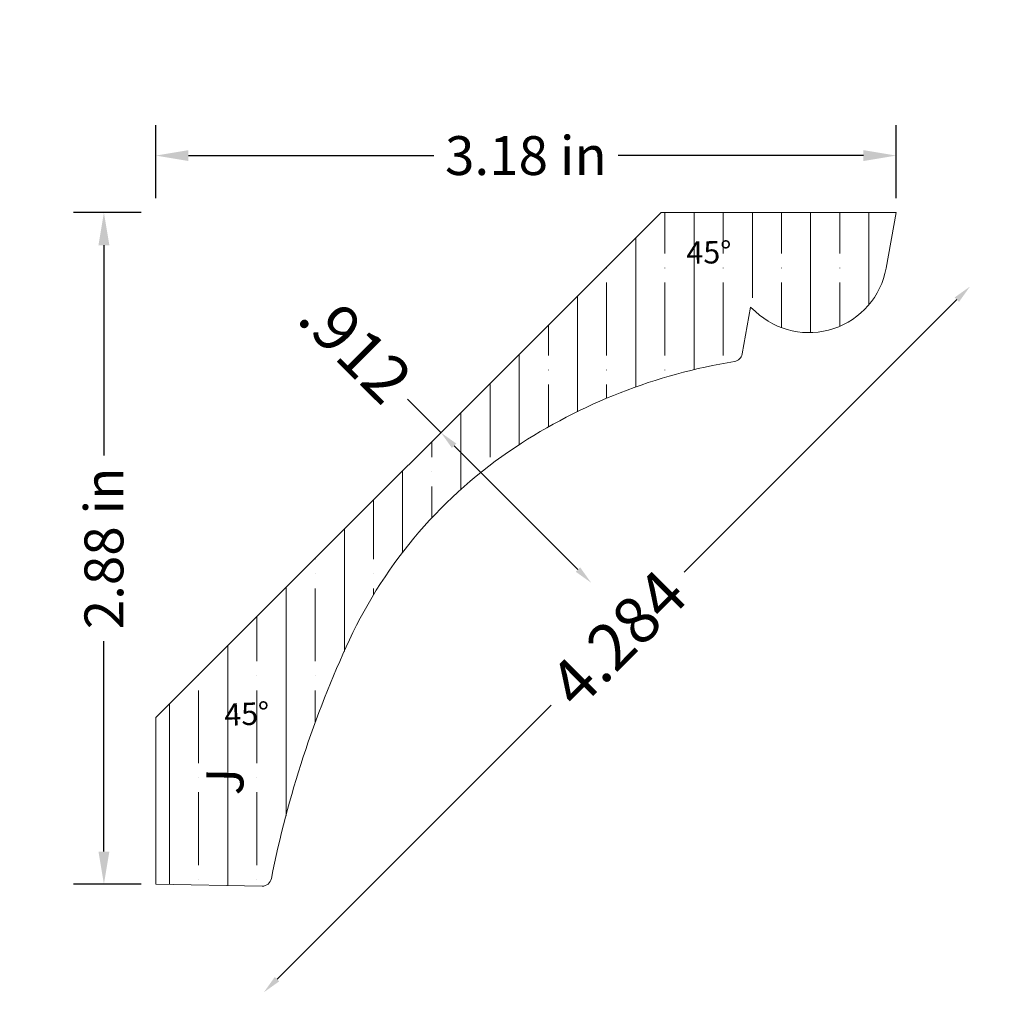
# Model space of a CAD drawing. Units: inches. Extents: x 4.07 to 8.29, y 5.52 to 9.69.
import ezdxf
from ezdxf.enums import TextEntityAlignment as Align

# ---------------------------------------------------------------- set-up
doc = ezdxf.new("R2010")
doc.units = ezdxf.units.IN
doc.header["$MEASUREMENT"] = 0
doc.layers.get('0').update_dxf_attribs({"lineweight": 0})
doc.layers.add('Dimensions', color=7, linetype='Continuous', lineweight=0)
doc.styles.get("Standard").update_dxf_attribs({"font": 'Arial.ttf'})
doc.dimstyles.get("Standard").update_dxf_attribs({"dimtxt": 0.166667, "dimasz": 0.14, "dimexe": 0.13, "dimexo": 0.0625, "dimgap": 0.06, "dimtad": 0, "dimzin": 0, "dimdsep": 46, "dimtxsty": 'Standard', "dimcen": 0, "dimazin": 0, "dimtfac": 1, "dimtofl": 0, "dimtmove": 0, "dimatfit": 3, "dimfxl": 1, "dimtolj": 1, "dimtzin": 0, "dimarcsym": 0})

# ---------------------------------------------------------------- blocks, each defined once
blk = doc.blocks.new('*D1')
at = {"layer": 'Defpoints', "color": 0, "linetype": 'Continuous', "transparency": 16777216}
for p in [(7.6469, 9.6928), (8.2915, 9.0482), (6.5195, 7.2762)]:
    blk.add_point(p, dxfattribs=at)
at = {"layer": 'Dimensions', "color": 7, "linetype": 'ByBlock', "lineweight": -2, "transparency": 16777216}
for p, q in [((5.8749, 7.9208), (5.7311, 8.0646)), ((6.4629, 7.3328), (5.9315, 7.8642))]:
    blk.add_line(p, q, dxfattribs=at)
at = {"layer": 'Dimensions', "color": 7, "linetype": 'Continuous', "transparency": 16777216}
for points in [[(5.9409, 7.8736), (5.9221, 7.8548), (5.8749, 7.9208)], [(6.4723, 7.3422), (6.4535, 7.3234), (6.5195, 7.2762)]]:
    blk.add_solid(points, dxfattribs=at)
at = {"layer": 'Dimensions', "color": 7, "linetype": 'Continuous', "lineweight": 20, "transparency": 16777216, "insert": (5.5094, 8.2863), "char_height": 0.2, "attachment_point": 5, "rotation": 315}
blk.add_mtext('\\A1;.912', dxfattribs=at)
blk = doc.blocks.new('*D2')
at = {"layer": 'Defpoints', "color": 0, "linetype": 'Continuous', "transparency": 16777216}
for p in [(7.0973, 9.5951), (8.1445, 8.5479), (4.0682, 6.566)]:
    blk.add_point(p, dxfattribs=at)
at = {"layer": 'Dimensions', "color": 7, "linetype": 'ByBlock', "lineweight": -2, "transparency": 16777216}
for p, q in [((8.088, 8.4914), (6.9185, 7.3219)), ((5.172, 5.5753), (6.3478, 6.7512))]:
    blk.add_line(p, q, dxfattribs=at)
at = {"layer": 'Dimensions', "color": 7, "linetype": 'Continuous', "transparency": 16777216}
for points in [[(8.0785, 8.5008), (8.0974, 8.4819), (8.1445, 8.5479)], [(5.1625, 5.5848), (5.1814, 5.5659), (5.1154, 5.5188)]]:
    blk.add_solid(points, dxfattribs=at)
at = {"layer": 'Dimensions', "color": 7, "linetype": 'Continuous', "lineweight": 20, "transparency": 16777216, "insert": (6.6332, 7.0365), "char_height": 0.2, "attachment_point": 5, "rotation": 45}
blk.add_mtext('\\A1;4.284', dxfattribs=at)
blk = doc.blocks.new('*D8')
at = {"color": 0, "linetype": 'ByBlock', "lineweight": -2, "transparency": 16777216}
for p, q in [((4.6517, 8.9275), (4.6517, 9.2396)), ((7.8274, 8.9275), (7.8274, 9.2396)), ((4.7917, 9.1096), (5.8442, 9.1096)), ((7.6874, 9.1096), (6.6349, 9.1096))]:
    blk.add_line(p, q, dxfattribs=at)
at = {"color": 0, "transparency": 16777216}
for points in [[(4.7917, 9.1329), (4.7917, 9.0862), (4.6517, 9.1096)], [(7.6874, 9.1329), (7.6874, 9.0862), (7.8274, 9.1096)]]:
    blk.add_solid(points, dxfattribs=at)
at = {"layer": 'Defpoints', "color": 0, "transparency": 16777216}
for p in [(4.6517, 9.1096), (4.6517, 8.865), (7.8274, 8.865)]:
    blk.add_point(p, dxfattribs=at)
at = {"color": 0, "lineweight": 20, "transparency": 16777216, "insert": (6.2395, 9.1096), "char_height": 0.166667, "attachment_point": 5}
blk.add_mtext('\\A1;3.18 in', dxfattribs=at)
blk = doc.blocks.new('*D9')
at = {"color": 0, "linetype": 'ByBlock', "lineweight": -2, "transparency": 16777216}
for p, q in [((4.5892, 8.865), (4.2994, 8.865)), ((4.4294, 8.725), (4.4294, 7.8226)), ((4.4294, 6.1225), (4.4294, 7.025)), ((4.5892, 5.9825), (4.2994, 5.9825))]:
    blk.add_line(p, q, dxfattribs=at)
at = {"color": 0, "transparency": 16777216}
for points in [[(4.4061, 8.725), (4.4528, 8.725), (4.4294, 8.865)], [(4.4061, 6.1225), (4.4528, 6.1225), (4.4294, 5.9825)]]:
    blk.add_solid(points, dxfattribs=at)
at = {"layer": 'Defpoints', "color": 0, "transparency": 16777216}
for p in [(4.4294, 8.865), (4.6517, 8.865), (4.6517, 5.9825)]:
    blk.add_point(p, dxfattribs=at)
at = {"color": 0, "lineweight": 20, "transparency": 16777216, "insert": (4.4294, 7.4238), "char_height": 0.166667, "attachment_point": 5, "rotation": 90}
blk.add_mtext('\\A1;2.88 in', dxfattribs=at)

msp = doc.modelspace()

# ---------------------------------------------------------------- hatches: boundary and pattern name
at = {"linetype": 'Continuous', "lineweight": 20}
h = msp.add_hatch(dxfattribs=at)
h.set_pattern_fill('ANSI35', angle=-135, style=0)
h.set_pattern_definition([(270, (3.5856, 13.377), (0.25, 2e-15), [0.3125, -0.0625, 0.0004375, -0.0620625]), (270, (3.7106, 13.502), (0.25, 2e-15), [])])
h.paths.add_polyline_path([(5.1079, 5.9746), (5.11, 5.9746), (5.1121, 5.9747), (5.1141, 5.9749), (5.1162, 5.9753), (5.1182, 5.9757), (5.1202, 5.9762), (5.1221, 5.9769), (5.124, 5.9776), (5.1259, 5.9785), (5.1278, 5.9794), (5.1296, 5.9804), (5.1313, 5.9816), (5.133, 5.9828), (5.1346, 5.9841), (5.1361, 5.9855), (5.1376, 5.9869), (5.1389, 5.9884), (5.1403, 5.99), (5.1415, 5.9917), (5.1426, 5.9934), (5.1437, 5.9952), (5.1446, 5.997), (5.1455, 5.9989), (5.1462, 6.0008), (5.1469, 6.0028), (5.1474, 6.0048), (5.1479, 6.0068), (5.1949, 6.2177), (5.252, 6.4261), (5.3191, 6.6315), (5.396, 6.8334), (5.4826, 7.0314), (5.5272, 7.1212), (5.5762, 7.2087), (5.6296, 7.2936), (5.6871, 7.3758), (5.7486, 7.455), (5.814, 7.531), (5.8832, 7.6037), (5.9558, 7.6728), (6.0318, 7.7382), (6.111, 7.7998), (6.1931, 7.8573), (6.2888, 7.9177), (6.3873, 7.9734), (6.4883, 8.0244), (6.5915, 8.0706), (6.6969, 8.1119), (6.804, 8.1481), (6.9128, 8.1792), (7.0229, 8.2052), (7.1341, 8.2259), (7.1361, 8.2263), (7.1381, 8.2268), (7.1401, 8.2274), (7.142, 8.228), (7.1439, 8.2288), (7.1458, 8.2297), (7.1476, 8.2307), (7.1494, 8.2317), (7.1511, 8.2329), (7.1527, 8.2341), (7.1543, 8.2355), (7.1558, 8.2369), (7.1572, 8.2383), (7.1585, 8.2399), (7.1598, 8.2415), (7.161, 8.2432), (7.1621, 8.2449), (7.1631, 8.2467), (7.164, 8.2485), (7.1648, 8.2504), (7.1655, 8.2523), (7.1662, 8.2543), (7.1667, 8.2563), (7.1671, 8.2583), (7.1963, 8.4203), (7.1942, 8.4207), (7.1922, 8.4212), (7.1902, 8.4219), (7.1883, 8.4226), (7.1864, 8.4235), (7.1845, 8.4244), (7.1827, 8.4254), (7.1809, 8.4266), (7.1792, 8.4278), (7.1776, 8.4291), (7.176, 8.4305), (7.1745, 8.4319), (7.1731, 8.4335), (7.1718, 8.4351), (7.1706, 8.4368), (7.1694, 8.4385), (7.1683, 8.4403), (7.1674, 8.4422), (7.1665, 8.4441), (7.1658, 8.446), (7.1651, 8.448), (7.1645, 8.45), (7.1641, 8.4521), (7.1638, 8.4541), (7.1635, 8.4562), (7.1634, 8.4583), (7.1634, 8.4604), (7.1635, 8.4625), (7.1637, 8.4646), (7.164, 8.4666), (7.1644, 8.4687), (7.1649, 8.4707), (7.1656, 8.4727), (7.1663, 8.4747), (7.1671, 8.4766), (7.1681, 8.4785), (7.1691, 8.4803), (7.1702, 8.482), (7.1714, 8.4837), (7.1727, 8.4854), (7.1741, 8.4869), (7.1756, 8.4884), (7.1771, 8.4898), (7.1788, 8.4912), (7.1804, 8.4924), (7.1822, 8.4936), (7.184, 8.4946), (7.1858, 8.4956), (7.1877, 8.4965), (7.1897, 8.4972), (7.1917, 8.4979), (7.1937, 8.4985), (7.1957, 8.4989), (7.1978, 8.4993), (7.1999, 8.4995), (7.2019, 8.4996), (7.204, 8.4996), (7.2061, 8.4996), (7.2082, 8.4994), (7.2103, 8.499), (7.2123, 8.4986), (7.2144, 8.4981), (7.2163, 8.4975), (7.2183, 8.4968), (7.2202, 8.4959), (7.2221, 8.495), (7.2239, 8.494), (7.2257, 8.4928), (7.2274, 8.4916), (7.229, 8.4903), (7.2306, 8.489), (7.2321, 8.4875), (7.2335, 8.486), (7.2348, 8.4843), (7.2361, 8.4827), (7.2372, 8.4809), (7.2383, 8.4791), (7.2393, 8.4773), (7.2402, 8.4754), (7.2409, 8.4734), (7.2416, 8.4715), (7.2422, 8.4694), (7.2426, 8.4674), (7.243, 8.4653), (7.2432, 8.4633), (7.2433, 8.4612), (7.2434, 8.4591), (7.2433, 8.457), (7.2431, 8.4549), (7.2428, 8.4528), (7.2424, 8.4508), (7.2419, 8.4488), (7.2413, 8.4468), (7.2405, 8.4448), (7.2397, 8.4429), (7.2388, 8.441), (7.2378, 8.4392), (7.2366, 8.4374), (7.2354, 8.4357), (7.2341, 8.4341), (7.2328, 8.4325), (7.2461, 8.4215), (7.2599, 8.4111), (7.2743, 8.4015), (7.2892, 8.3927), (7.3045, 8.3846), (7.3201, 8.3773), (7.3362, 8.3709), (7.3525, 8.3652), (7.3691, 8.3605), (7.386, 8.3565), (7.403, 8.3535), (7.4202, 8.3513), (7.4374, 8.35), (7.4547, 8.3496), (7.472, 8.3501), (7.4892, 8.3515), (7.5064, 8.3538), (7.5234, 8.3569), (7.5402, 8.361), (7.5568, 8.3658), (7.5731, 8.3716), (7.5891, 8.3781), (7.6047, 8.3855), (7.62, 8.3937), (7.6348, 8.4026), (7.6491, 8.4123), (7.6629, 8.4227), (7.6761, 8.4338), (7.6888, 8.4456), (7.7008, 8.458), (7.7122, 8.471), (7.7229, 8.4846), (7.7329, 8.4987), (7.7422, 8.5133), (7.7506, 8.5284), (7.7583, 8.5439), (7.7652, 8.5597), (7.7713, 8.5759), (7.7765, 8.5924), (7.7809, 8.6091), (7.7844, 8.6261), (7.8274, 8.865), (6.8192, 8.865), (4.6517, 6.6975), (4.6517, 5.9825)])

# ---------------------------------------------------------------- linework, layer by layer
at = {"color": 7, "linetype": 'Continuous', "lineweight": 20}
for p, q in [((4.6517, 6.6975), (6.8192, 8.865)), ((7.8274, 8.865), (6.8192, 8.865)), ((7.8274, 8.865), (7.7844, 8.6261)), ((7.2034, 8.4596), (7.1671, 8.2583)), ((7.2245, 8.4399), (7.2034, 8.4596)), ((4.6517, 5.9825), (4.6517, 6.6975)), ((5.1079, 5.9746), (4.6517, 5.9825))]:
    msp.add_line(p, q, dxfattribs=at)
for centre, radius, start, end in [((7.4537, 8.6857), 0.336, 227, 349.7858), ((7.1277, 8.2654), 0.04, 279.1991, 349.7858), ((7.5167, 5.8638), 2.3929, 99.1991, 123.5808), ((7.3058, 6.1814), 2.0117, 123.5808, 155.005), ((9.5448, 5.1376), 4.482, 155.005, 168.8177), ((5.1086, 6.0145), 0.04, 269, 348.8177)]:
    msp.add_arc(centre, radius, start, end, dxfattribs=at)

# ---------------------------------------------------------------- texts
for s, height, rotation, p in [('45%%D', 0.09583, 0.6379, (6.9273, 8.7412)), ('45%%D', 0.09583, 2.371, (4.9436, 6.7575)), ('J', 0.1597, 89, (4.8672, 6.3666))]:
    msp.add_text(s, height=height, rotation=rotation, dxfattribs=at).set_placement(p, align=Align.TOP_LEFT)

# ---------------------------------------------------------------- dimensions: what is measured, and where the dimension line sits
at = {"color": 7, "lineweight": 20}
dim = msp.add_linear_dim(base=(4.6517, 9.1096), p1=(7.8274, 8.865), p2=(4.6517, 8.865), dimstyle='Standard', override={"dimpost": ' in', "dimtfillclr": 7}, dxfattribs=at)
dim.commit()
dim.dimension.update_dxf_attribs({"geometry": '*D8', "text_midpoint": (6.2395, 9.1096), "dimtype": 160})
dim = msp.add_linear_dim(base=(4.4294, 8.865), p1=(4.6517, 5.9825), p2=(4.6517, 8.865), angle=90, dimstyle='Standard', override={"dimpost": ' in', "dimtfillclr": 7}, dxfattribs=at)
dim.commit()
dim.dimension.update_dxf_attribs({"geometry": '*D9', "text_midpoint": (4.4294, 7.4238)})
at = {"layer": 'Dimensions', "color": 7, "linetype": 'Continuous', "lineweight": 20}
for base, p1, p2, angle, picture, middle in [((6.51947, 7.27624), (7.64695, 9.69276), (8.29147, 9.04824), 315, '*D1', (5.5094, 8.28631)), ((8.1445, 8.5479), (4.0682, 6.566), (7.0973, 9.5951), 45, '*D2', (6.6332, 7.0365))]:
    dim = msp.add_linear_dim(base=base, p1=p1, p2=p2, angle=angle, dimstyle='Standard', override={"dimtxt": 0.2, "dimasz": 0.08, "dimexe": 0.0625, "dimgap": 0.0625, "dimdec": 3, "dimrnd": 0.0001, "dimzin": 7, "dimdsep": 0, "dimpost": '', "dimse1": 1, "dimse2": 1, "dimsd1": 0, "dimsd2": 0, "dimclrd": 7, "dimclre": 7, "dimclrt": 7, "dimtdec": 3, "dimtfillclr": 18, "dimfrac": 2}, dxfattribs=at)
    dim.commit()
    dim.dimension.update_dxf_attribs({"geometry": picture, "text_midpoint": middle, "dimtype": 161})

doc.saveas('drawing.dxf')
